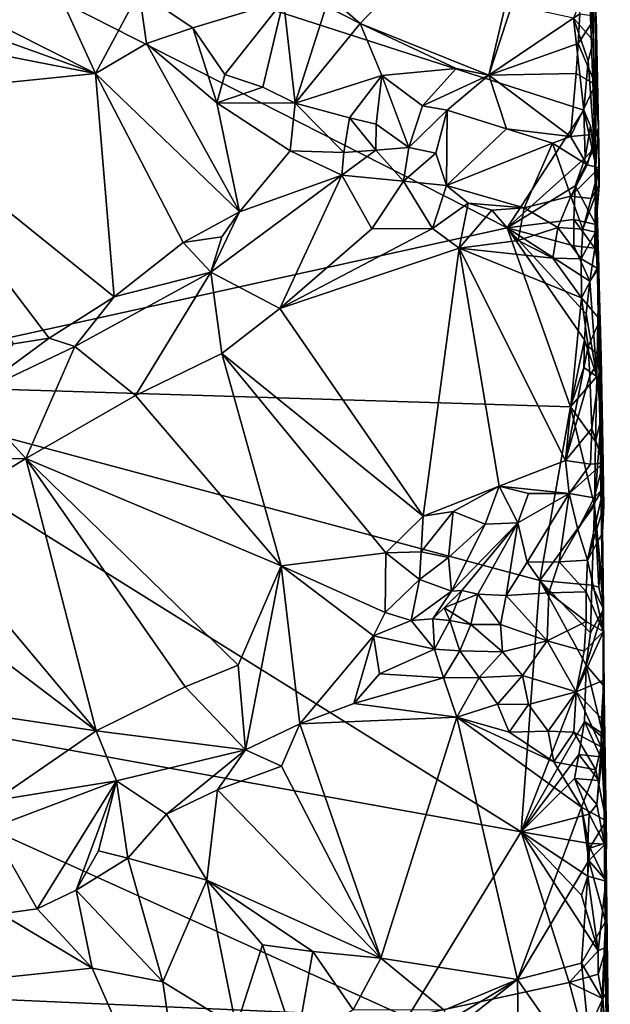
# Model space of a CAD drawing. Units: metres. Extents: x 27.7 to 28.9, y -9 to 15.
# Drawn here: x 28.3 to 28.8, y 12.3 to 13.1 of the extents above; entities that cross this region are included whole.
import ezdxf

# ---------------------------------------------------------------- set-up
doc = ezdxf.new("R2010")
doc.units = ezdxf.units.M

msp = doc.modelspace()

# ---------------------------------------------------------------- linework, layer by layer
at = {"layer": '1'}
for points in [[(28.54387, 13.13594, -1.10619), (28.44581, 13.22061, -1.12345), (28.70043, 13.29981, -1.11039)], [(28.65149, 13.09265, -1.10175), (28.54387, 13.13594, -1.10619), (28.70043, 13.29981, -1.11039)], [(28.65149, 13.09265, -1.10175), (28.70043, 13.29981, -1.11039), (28.70716, 13.26258, -1.10801)], [(28.02386, 13.2915, -1.62085), (28.07671, 12.83481, -1.62278), (28.66695, 12.96497, -1.62855)], [(28.02386, 13.2915, -1.62085), (28.66695, 12.96497, -1.62855), (28.73111, 13.06344, -1.62498)], [(28.02386, 13.2915, -1.62085), (28.73111, 13.06344, -1.62498), (28.72249, 13.14053, -1.62572)], [(28.65149, 13.09265, -1.10175), (28.70716, 13.26258, -1.10801), (28.72774, 13.14397, -1.11392)], [(28.73565, 13.17305, -1.61617), (28.7411, 13.01682, -1.56511), (28.73707, 13.26258, -1.19959)], [(28.73707, 13.26258, -1.19959), (28.7411, 13.01682, -1.56511), (28.7434, 13.04863, -1.15645)], [(28.73707, 13.26258, -1.19959), (28.7434, 13.04863, -1.15645), (28.7415, 13.1421, -1.13468)], [(28.51526, 13.15049, -1.10703), (28.44581, 13.22061, -1.12345), (28.54387, 13.13594, -1.10619)], [(28.32234, 13.09409, -1.17745), (28.17667, 13.16739, -1.18027), (28.28276, 13.18065, -1.17925)], [(28.32234, 13.09409, -1.17745), (28.28276, 13.18065, -1.17925), (28.3588, 13.16231, -1.16947)], [(28.73565, 13.17305, -1.61617), (28.72249, 13.14053, -1.62572), (28.73917, 13.12154, -1.60984)], [(28.7411, 13.01682, -1.56511), (28.73565, 13.17305, -1.61617), (28.73917, 13.12154, -1.60984)], [(28.16628, 13.15006, -1.18187), (28.17667, 13.16739, -1.18027), (28.32234, 13.09409, -1.17745)], [(28.32234, 13.09409, -1.17745), (28.3588, 13.16231, -1.16947), (28.36481, 13.11915, -1.17842)], [(28.36481, 13.11915, -1.17842), (28.3588, 13.16231, -1.16947), (28.40358, 13.13221, -1.16446)], [(28.40358, 13.13221, -1.16446), (28.3588, 13.16231, -1.16947), (28.47972, 13.15507, -1.11588)], [(28.43053, 13.09324, -1.17279), (28.40358, 13.13221, -1.16446), (28.47972, 13.15507, -1.11588)], [(28.43053, 13.09324, -1.17279), (28.47972, 13.15507, -1.11588), (28.46226, 13.08258, -1.16832)], [(28.46226, 13.08258, -1.16832), (28.47972, 13.15507, -1.11588), (28.48926, 13.06925, -1.16494)], [(28.48926, 13.06925, -1.16494), (28.47972, 13.15507, -1.11588), (28.51526, 13.15049, -1.10703)], [(28.11655, 13.13423, -1.17743), (28.16628, 13.15006, -1.18187), (28.32234, 13.09409, -1.17745)], [(28.48926, 13.06925, -1.16494), (28.51526, 13.15049, -1.10703), (28.54387, 13.13594, -1.10619)], [(28.72626, 13.11906, -1.11318), (28.65149, 13.09265, -1.10175), (28.72774, 13.14397, -1.11392)], [(28.72626, 13.11906, -1.11318), (28.72774, 13.14397, -1.11392), (28.7415, 13.1421, -1.13468)], [(28.56203, 13.0923, -1.12307), (28.48926, 13.06925, -1.16494), (28.54387, 13.13594, -1.10619)], [(28.56203, 13.0923, -1.12307), (28.54387, 13.13594, -1.10619), (28.62416, 13.09834, -1.10531)], [(28.62416, 13.09834, -1.10531), (28.54387, 13.13594, -1.10619), (28.65149, 13.09265, -1.10175)], [(28.72249, 13.14053, -1.62572), (28.73111, 13.06344, -1.62498), (28.73478, 13.10464, -1.61952)], [(28.72249, 13.14053, -1.62572), (28.73478, 13.10464, -1.61952), (28.73917, 13.12154, -1.60984)], [(28.74081, 13.08479, -1.13012), (28.72626, 13.11906, -1.11318), (28.7415, 13.1421, -1.13468)], [(28.7434, 13.04863, -1.15645), (28.74081, 13.08479, -1.13012), (28.7415, 13.1421, -1.13468)], [(28.13002, 13.07449, -1.18206), (28.11655, 13.13423, -1.17743), (28.32234, 13.09409, -1.17745)], [(28.4239, 13.06962, -1.17829), (28.36481, 13.11915, -1.17842), (28.40358, 13.13221, -1.16446)], [(28.4239, 13.06962, -1.17829), (28.40358, 13.13221, -1.16446), (28.43053, 13.09324, -1.17279)], [(28.44273, 12.97843, -1.17462), (28.32234, 13.09409, -1.17745), (28.36481, 13.11915, -1.17842)], [(28.44273, 12.97843, -1.17462), (28.36481, 13.11915, -1.17842), (28.4239, 13.06962, -1.17829)], [(28.7246, 13.09412, -1.11259), (28.65149, 13.09265, -1.10175), (28.72626, 13.11906, -1.11318)], [(28.7246, 13.09412, -1.11259), (28.72626, 13.11906, -1.11318), (28.74081, 13.08479, -1.13012)], [(28.73478, 13.10464, -1.61952), (28.7411, 13.01682, -1.56511), (28.73917, 13.12154, -1.60984)], [(28.73111, 13.06344, -1.62498), (28.7411, 13.01682, -1.56511), (28.73478, 13.10464, -1.61952)], [(28.13002, 13.07449, -1.18206), (28.32234, 13.09409, -1.17745), (28.33772, 12.90726, -1.17445)], [(28.33772, 12.90726, -1.17445), (28.32234, 13.09409, -1.17745), (28.39559, 12.95255, -1.17515)], [(28.39559, 12.95255, -1.17515), (28.32234, 13.09409, -1.17745), (28.44273, 12.97843, -1.17462)], [(28.56203, 13.0923, -1.12307), (28.62416, 13.09834, -1.10531), (28.59594, 13.067, -1.11209)], [(28.59594, 13.067, -1.11209), (28.62416, 13.09834, -1.10531), (28.65149, 13.09265, -1.10175)], [(28.72004, 13.04122, -1.1141), (28.65149, 13.09265, -1.10175), (28.7246, 13.09412, -1.11259)], [(28.72004, 13.04122, -1.1141), (28.7246, 13.09412, -1.11259), (28.74081, 13.08479, -1.13012)], [(28.4239, 13.06962, -1.17829), (28.43053, 13.09324, -1.17279), (28.46226, 13.08258, -1.16832)], [(28.535, 13.05705, -1.16331), (28.48926, 13.06925, -1.16494), (28.56203, 13.0923, -1.12307)], [(28.535, 13.05705, -1.16331), (28.56203, 13.0923, -1.12307), (28.55716, 13.05168, -1.17086)], [(28.55716, 13.05168, -1.17086), (28.56203, 13.0923, -1.12307), (28.58448, 13.03228, -1.15335)], [(28.58448, 13.03228, -1.15335), (28.56203, 13.0923, -1.12307), (28.59594, 13.067, -1.11209)], [(28.61679, 13.06326, -1.12146), (28.59594, 13.067, -1.11209), (28.65149, 13.09265, -1.10175)], [(28.61679, 13.06326, -1.12146), (28.65149, 13.09265, -1.10175), (28.66634, 13.0478, -1.10706)], [(28.66634, 13.0478, -1.10706), (28.65149, 13.09265, -1.10175), (28.72004, 13.04122, -1.1141)], [(28.4239, 13.06962, -1.17829), (28.46226, 13.08258, -1.16832), (28.48926, 13.06925, -1.16494)], [(28.74122, 13.04325, -1.12684), (28.72004, 13.04122, -1.1141), (28.74081, 13.08479, -1.13012)], [(28.7434, 13.04863, -1.15645), (28.74122, 13.04325, -1.12684), (28.74081, 13.08479, -1.13012)], [(28.25344, 12.86785, -1.17727), (28.13002, 13.07449, -1.18206), (28.28333, 12.87252, -1.17698)], [(28.28333, 12.87252, -1.17698), (28.13002, 13.07449, -1.18206), (28.33772, 12.90726, -1.17445)], [(28.44273, 12.97843, -1.17462), (28.4239, 13.06962, -1.17829), (28.48525, 13.02932, -1.1799)], [(28.48525, 13.02932, -1.1799), (28.4239, 13.06962, -1.17829), (28.48926, 13.06925, -1.16494)], [(28.48525, 13.02932, -1.1799), (28.48926, 13.06925, -1.16494), (28.53013, 13.02798, -1.17646)], [(28.53013, 13.02798, -1.17646), (28.48926, 13.06925, -1.16494), (28.535, 13.05705, -1.16331)], [(28.58448, 13.03228, -1.15335), (28.59594, 13.067, -1.11209), (28.61679, 13.06326, -1.12146)], [(28.60707, 13.02754, -1.16241), (28.58448, 13.03228, -1.15335), (28.61679, 13.06326, -1.12146)], [(28.61619, 13.00037, -1.13732), (28.60707, 13.02754, -1.16241), (28.61679, 13.06326, -1.12146)], [(28.61619, 13.00037, -1.13732), (28.61679, 13.06326, -1.12146), (28.66634, 13.0478, -1.10706)], [(28.73111, 13.06344, -1.62498), (28.66695, 12.96497, -1.62855), (28.73215, 13.02338, -1.62439)], [(28.7411, 13.01682, -1.56511), (28.73111, 13.06344, -1.62498), (28.73679, 13.04988, -1.61917)], [(28.73111, 13.06344, -1.62498), (28.73215, 13.02338, -1.62439), (28.73679, 13.04988, -1.61917)], [(28.53013, 13.02798, -1.17646), (28.535, 13.05705, -1.16331), (28.55708, 13.03006, -1.16561)], [(28.55708, 13.03006, -1.16561), (28.535, 13.05705, -1.16331), (28.55716, 13.05168, -1.17086)], [(28.55708, 13.03006, -1.16561), (28.55716, 13.05168, -1.17086), (28.58448, 13.03228, -1.15335)], [(28.61619, 13.00037, -1.13732), (28.66634, 13.0478, -1.10706), (28.7049, 13.0358, -1.10795)], [(28.7049, 13.0358, -1.10795), (28.66634, 13.0478, -1.10706), (28.72004, 13.04122, -1.1141)], [(28.73215, 13.02338, -1.62439), (28.73993, 13.0318, -1.61515), (28.73679, 13.04988, -1.61917)], [(28.7434, 13.04863, -1.15645), (28.73399, 13.01762, -1.13116), (28.74122, 13.04325, -1.12684)], [(28.7434, 13.04863, -1.15645), (28.74388, 13.01515, -1.15512), (28.73399, 13.01762, -1.13116)], [(28.73993, 13.0318, -1.61515), (28.7411, 13.01682, -1.56511), (28.73679, 13.04988, -1.61917)], [(28.7434, 13.04863, -1.15645), (28.7411, 13.01682, -1.56511), (28.74403, 13.00028, -1.18475)], [(28.7434, 13.04863, -1.15645), (28.74403, 13.00028, -1.18475), (28.74388, 13.01515, -1.15512)], [(28.7049, 13.0358, -1.10795), (28.72004, 13.04122, -1.1141), (28.73399, 13.01762, -1.13116)], [(28.73399, 13.01762, -1.13116), (28.72004, 13.04122, -1.1141), (28.74122, 13.04325, -1.12684)], [(28.52836, 13.009, -1.1734), (28.44273, 12.97843, -1.17462), (28.48525, 13.02932, -1.1799)], [(28.52836, 13.009, -1.1734), (28.48525, 13.02932, -1.1799), (28.53013, 13.02798, -1.17646)], [(28.52836, 13.009, -1.1734), (28.53013, 13.02798, -1.17646), (28.55708, 13.03006, -1.16561)], [(28.52836, 13.009, -1.1734), (28.55708, 13.03006, -1.16561), (28.58012, 13.00385, -1.15634)], [(28.58012, 13.00385, -1.15634), (28.55708, 13.03006, -1.16561), (28.58448, 13.03228, -1.15335)], [(28.58012, 13.00385, -1.15634), (28.58448, 13.03228, -1.15335), (28.60707, 13.02754, -1.16241)], [(28.68108, 12.9816, -1.14289), (28.61619, 13.00037, -1.13732), (28.7049, 13.0358, -1.10795)], [(28.68108, 12.9816, -1.14289), (28.7049, 13.0358, -1.10795), (28.72032, 12.99142, -1.14113)], [(28.72032, 12.99142, -1.14113), (28.7049, 13.0358, -1.10795), (28.73399, 13.01762, -1.13116)], [(28.73215, 13.02338, -1.62439), (28.72391, 12.99996, -1.62829), (28.73993, 13.0318, -1.61515)], [(28.73993, 13.0318, -1.61515), (28.72391, 12.99996, -1.62829), (28.74109, 12.96767, -1.61233)], [(28.7411, 13.01682, -1.56511), (28.73993, 13.0318, -1.61515), (28.74109, 12.96767, -1.61233)], [(28.58012, 13.00385, -1.15634), (28.60707, 13.02754, -1.16241), (28.61619, 13.00037, -1.13732)], [(28.66695, 12.96497, -1.62855), (28.72391, 12.99996, -1.62829), (28.73215, 13.02338, -1.62439)], [(28.74388, 13.01515, -1.15512), (28.72032, 12.99142, -1.14113), (28.73399, 13.01762, -1.13116)], [(28.72032, 12.99142, -1.14113), (28.74388, 13.01515, -1.15512), (28.73723, 12.98949, -1.15889)], [(28.74388, 13.01515, -1.15512), (28.74403, 13.00028, -1.18475), (28.73723, 12.98949, -1.15889)], [(28.7411, 13.01682, -1.56511), (28.74029, 12.94784, -1.615), (28.7437, 12.93136, -1.59703)], [(28.74029, 12.94784, -1.615), (28.7411, 13.01682, -1.56511), (28.74109, 12.96767, -1.61233)], [(28.7411, 13.01682, -1.56511), (28.74382, 12.91864, -1.2188), (28.74093, 12.96141, -1.18646)], [(28.7411, 13.01682, -1.56511), (28.74093, 12.96141, -1.18646), (28.74403, 13.00028, -1.18475)], [(28.7411, 13.01682, -1.56511), (28.7437, 12.93136, -1.59703), (28.74577, 12.80524, -1.59783)], [(28.74805, 12.57445, -1.35201), (28.7411, 13.01682, -1.56511), (28.74577, 12.80524, -1.59783)], [(28.74771, 12.62716, -1.21965), (28.7411, 13.01682, -1.56511), (28.74799, 12.58647, -1.22409)], [(28.7411, 13.01682, -1.56511), (28.74805, 12.57445, -1.35201), (28.74799, 12.58647, -1.22409)], [(28.7411, 13.01682, -1.56511), (28.74558, 12.85708, -1.17316), (28.74382, 12.91864, -1.2188)], [(28.74558, 12.85708, -1.17316), (28.7411, 13.01682, -1.56511), (28.74611, 12.77644, -1.23988)], [(28.7411, 13.01682, -1.56511), (28.74689, 12.7097, -1.22769), (28.74611, 12.77644, -1.23988)], [(28.7411, 13.01682, -1.56511), (28.74771, 12.62716, -1.21965), (28.74689, 12.7097, -1.22769)], [(28.47655, 12.89755, -1.11952), (28.41868, 12.92795, -1.16028), (28.52836, 13.009, -1.1734)], [(28.52836, 13.009, -1.1734), (28.41868, 12.92795, -1.16028), (28.44273, 12.97843, -1.17462)], [(28.47655, 12.89755, -1.11952), (28.52836, 13.009, -1.1734), (28.55351, 12.96396, -1.14461)], [(28.55351, 12.96396, -1.14461), (28.52836, 13.009, -1.1734), (28.58012, 13.00385, -1.15634)], [(28.60433, 12.96446, -1.14719), (28.55351, 12.96396, -1.14461), (28.58012, 13.00385, -1.15634)], [(28.60433, 12.96446, -1.14719), (28.58012, 13.00385, -1.15634), (28.61619, 13.00037, -1.13732)], [(28.60433, 12.96446, -1.14719), (28.61619, 13.00037, -1.13732), (28.63417, 12.98568, -1.14033)], [(28.63417, 12.98568, -1.14033), (28.61619, 13.00037, -1.13732), (28.68108, 12.9816, -1.14289)], [(28.66695, 12.96497, -1.62855), (28.72288, 12.97183, -1.62765), (28.72391, 12.99996, -1.62829)], [(28.72391, 12.99996, -1.62829), (28.72288, 12.97183, -1.62765), (28.74109, 12.96767, -1.61233)], [(28.74403, 13.00028, -1.18475), (28.73032, 12.96382, -1.16283), (28.73723, 12.98949, -1.15889)], [(28.74403, 13.00028, -1.18475), (28.74093, 12.96141, -1.18646), (28.73032, 12.96382, -1.16283)], [(28.70934, 12.96515, -1.14942), (28.68108, 12.9816, -1.14289), (28.72032, 12.99142, -1.14113)], [(28.70934, 12.96515, -1.14942), (28.72032, 12.99142, -1.14113), (28.73032, 12.96382, -1.16283)], [(28.73032, 12.96382, -1.16283), (28.72032, 12.99142, -1.14113), (28.73723, 12.98949, -1.15889)], [(28.39559, 12.95255, -1.17515), (28.44273, 12.97843, -1.17462), (28.42809, 12.95731, -1.17124)], [(28.44273, 12.97843, -1.17462), (28.41868, 12.92795, -1.16028), (28.42809, 12.95731, -1.17124)], [(28.62673, 12.94798, -1.14817), (28.60433, 12.96446, -1.14719), (28.63417, 12.98568, -1.14033)], [(28.62673, 12.94798, -1.14817), (28.63417, 12.98568, -1.14033), (28.65405, 12.97976, -1.15794)], [(28.67616, 12.9543, -1.15276), (28.62673, 12.94798, -1.14817), (28.65405, 12.97976, -1.15794)], [(28.65405, 12.97976, -1.15794), (28.63417, 12.98568, -1.14033), (28.68108, 12.9816, -1.14289)], [(28.67616, 12.9543, -1.15276), (28.65405, 12.97976, -1.15794), (28.68108, 12.9816, -1.14289)], [(28.67616, 12.9543, -1.15276), (28.68108, 12.9816, -1.14289), (28.70934, 12.96515, -1.14942)], [(28.72288, 12.97183, -1.62765), (28.66695, 12.96497, -1.62855), (28.72268, 12.9498, -1.62712)], [(28.72288, 12.97183, -1.62765), (28.72268, 12.9498, -1.62712), (28.74029, 12.94784, -1.615)], [(28.72288, 12.97183, -1.62765), (28.74029, 12.94784, -1.615), (28.74109, 12.96767, -1.61233)], [(28.07671, 12.83481, -1.62278), (28.71999, 12.81521, -1.62864), (28.66695, 12.96497, -1.62855)], [(28.47655, 12.89755, -1.11952), (28.60433, 12.96446, -1.14719), (28.62673, 12.94798, -1.14817)], [(28.60433, 12.96446, -1.14719), (28.47655, 12.89755, -1.11952), (28.55351, 12.96396, -1.14461)], [(28.66695, 12.96497, -1.62855), (28.71999, 12.81521, -1.62864), (28.73165, 12.87107, -1.62612)], [(28.66695, 12.96497, -1.62855), (28.73165, 12.87107, -1.62612), (28.73309, 12.89288, -1.62541)], [(28.66695, 12.96497, -1.62855), (28.73309, 12.89288, -1.62541), (28.73605, 12.92036, -1.62234)], [(28.66695, 12.96497, -1.62855), (28.73605, 12.92036, -1.62234), (28.72268, 12.9498, -1.62712)], [(28.7051, 12.93941, -1.15012), (28.67616, 12.9543, -1.15276), (28.70934, 12.96515, -1.14942)], [(28.7051, 12.93941, -1.15012), (28.70934, 12.96515, -1.14942), (28.72876, 12.9389, -1.16217)], [(28.72876, 12.9389, -1.16217), (28.70934, 12.96515, -1.14942), (28.73032, 12.96382, -1.16283)], [(28.74093, 12.96141, -1.18646), (28.72876, 12.9389, -1.16217), (28.73032, 12.96382, -1.16283)], [(28.41868, 12.92795, -1.16028), (28.39559, 12.95255, -1.17515), (28.42809, 12.95731, -1.17124)], [(28.62673, 12.94798, -1.14817), (28.67616, 12.9543, -1.15276), (28.7051, 12.93941, -1.15012)], [(28.74093, 12.96141, -1.18646), (28.74222, 12.93127, -1.1834), (28.72876, 12.9389, -1.16217)], [(28.74382, 12.91864, -1.2188), (28.74222, 12.93127, -1.1834), (28.74093, 12.96141, -1.18646)], [(28.41868, 12.92795, -1.16028), (28.33772, 12.90726, -1.17445), (28.39559, 12.95255, -1.17515)], [(28.59666, 12.72361, -1.10656), (28.47655, 12.89755, -1.11952), (28.62673, 12.94798, -1.14817)], [(28.59666, 12.72361, -1.10656), (28.62673, 12.94798, -1.14817), (28.66012, 12.74872, -1.11293)], [(28.62673, 12.94798, -1.14817), (28.7051, 12.93941, -1.15012), (28.72927, 12.90621, -1.15331)], [(28.62673, 12.94798, -1.14817), (28.72927, 12.90621, -1.15331), (28.71582, 12.7701, -1.1258)], [(28.66012, 12.74872, -1.11293), (28.62673, 12.94798, -1.14817), (28.71582, 12.7701, -1.1258)], [(28.72268, 12.9498, -1.62712), (28.73605, 12.92036, -1.62234), (28.74029, 12.94784, -1.615)], [(28.74029, 12.94784, -1.615), (28.73605, 12.92036, -1.62234), (28.7437, 12.93136, -1.59703)], [(28.72927, 12.90621, -1.15331), (28.7051, 12.93941, -1.15012), (28.72876, 12.9389, -1.16217)], [(28.74222, 12.93127, -1.1834), (28.72927, 12.90621, -1.15331), (28.72876, 12.9389, -1.16217)], [(28.74222, 12.93127, -1.1834), (28.74488, 12.88796, -1.17685), (28.72927, 12.90621, -1.15331)], [(28.7437, 12.93136, -1.59703), (28.73605, 12.92036, -1.62234), (28.74208, 12.84048, -1.61747)], [(28.7437, 12.93136, -1.59703), (28.74208, 12.84048, -1.61747), (28.74577, 12.80524, -1.59783)], [(28.74382, 12.91864, -1.2188), (28.74488, 12.88796, -1.17685), (28.74222, 12.93127, -1.1834)], [(28.30477, 12.86571, -1.16961), (28.33772, 12.90726, -1.17445), (28.41868, 12.92795, -1.16028)], [(28.35569, 12.82454, -1.11157), (28.30477, 12.86571, -1.16961), (28.41868, 12.92795, -1.16028)], [(28.35569, 12.82454, -1.11157), (28.41868, 12.92795, -1.16028), (28.42811, 12.85962, -1.11006)], [(28.42811, 12.85962, -1.11006), (28.41868, 12.92795, -1.16028), (28.47655, 12.89755, -1.11952)], [(28.73605, 12.92036, -1.62234), (28.73309, 12.89288, -1.62541), (28.74208, 12.84048, -1.61747)], [(28.74382, 12.91864, -1.2188), (28.74558, 12.85708, -1.17316), (28.74488, 12.88796, -1.17685)], [(28.30477, 12.86571, -1.16961), (28.28333, 12.87252, -1.17698), (28.33772, 12.90726, -1.17445)], [(28.71582, 12.7701, -1.1258), (28.72927, 12.90621, -1.15331), (28.73469, 12.86557, -1.15133)], [(28.72927, 12.90621, -1.15331), (28.74488, 12.88796, -1.17685), (28.73469, 12.86557, -1.15133)], [(28.42811, 12.85962, -1.11006), (28.47655, 12.89755, -1.11952), (28.59666, 12.72361, -1.10656)], [(28.73309, 12.89288, -1.62541), (28.73165, 12.87107, -1.62612), (28.74208, 12.84048, -1.61747)], [(28.74488, 12.88796, -1.17685), (28.74558, 12.85708, -1.17316), (28.73469, 12.86557, -1.15133)], [(28.21647, 12.82349, -1.16229), (28.25344, 12.86785, -1.17727), (28.28333, 12.87252, -1.17698)], [(28.21647, 12.82349, -1.16229), (28.28333, 12.87252, -1.17698), (28.30477, 12.86571, -1.16961)], [(28.26398, 12.77201, -1.1074), (28.21647, 12.82349, -1.16229), (28.30477, 12.86571, -1.16961)], [(28.26398, 12.77201, -1.1074), (28.30477, 12.86571, -1.16961), (28.35569, 12.82454, -1.11157)], [(28.71582, 12.7701, -1.1258), (28.73469, 12.86557, -1.15133), (28.73602, 12.84106, -1.14814)], [(28.73165, 12.87107, -1.62612), (28.71999, 12.81521, -1.62864), (28.73118, 12.84816, -1.62543)], [(28.74208, 12.84048, -1.61747), (28.73165, 12.87107, -1.62612), (28.73118, 12.84816, -1.62543)], [(28.73469, 12.86557, -1.15133), (28.74558, 12.85708, -1.17316), (28.73602, 12.84106, -1.14814)], [(28.47768, 12.68204, -1.09955), (28.35569, 12.82454, -1.11157), (28.42811, 12.85962, -1.11006)], [(28.47768, 12.68204, -1.09955), (28.42811, 12.85962, -1.11006), (28.56526, 12.69283, -1.10773)], [(28.56526, 12.69283, -1.10773), (28.42811, 12.85962, -1.11006), (28.59666, 12.72361, -1.10656)], [(28.73602, 12.84106, -1.14814), (28.74558, 12.85708, -1.17316), (28.73791, 12.79702, -1.14234)], [(28.74558, 12.85708, -1.17316), (28.74736, 12.76802, -1.16499), (28.73791, 12.79702, -1.14234)], [(28.74558, 12.85708, -1.17316), (28.74611, 12.77644, -1.23988), (28.74736, 12.76802, -1.16499)], [(28.71999, 12.81521, -1.62864), (28.74208, 12.84048, -1.61747), (28.73118, 12.84816, -1.62543)], [(28.71582, 12.7701, -1.1258), (28.73602, 12.84106, -1.14814), (28.73791, 12.79702, -1.14234)], [(28.74208, 12.84048, -1.61747), (28.71999, 12.81521, -1.62864), (28.74084, 12.78616, -1.61829)], [(28.74208, 12.84048, -1.61747), (28.74084, 12.78616, -1.61829), (28.74577, 12.80524, -1.59783)], [(28.07671, 12.83481, -1.62278), (27.94604, 12.59199, -1.62277), (28.67874, 12.4593, -1.62935)], [(28.07671, 12.83481, -1.62278), (28.67874, 12.4593, -1.62935), (28.69424, 12.66965, -1.62905)], [(28.07671, 12.83481, -1.62278), (28.69424, 12.66965, -1.62905), (28.71999, 12.81521, -1.62864)], [(28.26398, 12.77201, -1.1074), (28.15667, 12.76942, -1.14956), (28.21647, 12.82349, -1.16229)], [(28.47768, 12.68204, -1.09955), (28.26398, 12.77201, -1.1074), (28.35569, 12.82454, -1.11157)], [(28.71999, 12.81521, -1.62864), (28.69424, 12.66965, -1.62905), (28.73992, 12.73246, -1.62373)], [(28.71999, 12.81521, -1.62864), (28.73992, 12.73246, -1.62373), (28.74084, 12.78616, -1.61829)], [(28.73992, 12.73246, -1.62373), (28.7477, 12.64565, -1.60052), (28.74577, 12.80524, -1.59783)], [(28.74084, 12.78616, -1.61829), (28.73992, 12.73246, -1.62373), (28.74577, 12.80524, -1.59783)], [(28.7477, 12.64565, -1.60052), (28.74805, 12.57445, -1.35201), (28.74577, 12.80524, -1.59783)], [(28.71582, 12.7701, -1.1258), (28.73791, 12.79702, -1.14234), (28.7367, 12.7671, -1.14134)], [(28.73791, 12.79702, -1.14234), (28.74736, 12.76802, -1.16499), (28.7367, 12.7671, -1.14134)], [(28.74799, 12.73262, -1.22719), (28.74763, 12.74717, -1.19295), (28.74611, 12.77644, -1.23988)], [(28.74611, 12.77644, -1.23988), (28.74763, 12.74717, -1.19295), (28.74736, 12.76802, -1.16499)], [(28.74689, 12.7097, -1.22769), (28.74799, 12.73262, -1.22719), (28.74611, 12.77644, -1.23988)], [(28.26398, 12.77201, -1.1074), (28.17618, 12.71854, -1.10713), (28.15667, 12.76942, -1.14956)], [(28.32268, 12.5441, -1.10679), (28.17618, 12.71854, -1.10713), (28.26398, 12.77201, -1.1074)], [(28.32268, 12.5441, -1.10679), (28.26398, 12.77201, -1.1074), (28.3973, 12.58091, -1.10893)], [(28.3973, 12.58091, -1.10893), (28.26398, 12.77201, -1.1074), (28.44154, 12.59896, -1.1121)], [(28.44154, 12.59896, -1.1121), (28.26398, 12.77201, -1.1074), (28.47768, 12.68204, -1.09955)], [(28.71875, 12.74248, -1.13705), (28.66012, 12.74872, -1.11293), (28.71582, 12.7701, -1.1258)], [(28.71875, 12.74248, -1.13705), (28.71582, 12.7701, -1.1258), (28.7367, 12.7671, -1.14134)], [(28.74736, 12.76802, -1.16499), (28.71875, 12.74248, -1.13705), (28.7367, 12.7671, -1.14134)], [(28.71875, 12.74248, -1.13705), (28.74736, 12.76802, -1.16499), (28.73967, 12.73902, -1.16924)], [(28.74736, 12.76802, -1.16499), (28.74763, 12.74717, -1.19295), (28.73967, 12.73902, -1.16924)], [(28.62175, 12.72766, -1.10758), (28.59666, 12.72361, -1.10656), (28.66012, 12.74872, -1.11293)], [(28.64844, 12.71701, -1.11912), (28.62175, 12.72766, -1.10758), (28.66012, 12.74872, -1.11293)], [(28.67577, 12.7179, -1.13443), (28.64844, 12.71701, -1.11912), (28.66012, 12.74872, -1.11293)], [(28.67577, 12.7179, -1.13443), (28.66012, 12.74872, -1.11293), (28.68481, 12.74258, -1.12038)], [(28.66012, 12.74872, -1.11293), (28.71875, 12.74248, -1.13705), (28.68481, 12.74258, -1.12038)], [(28.71875, 12.74248, -1.13705), (28.67577, 12.7179, -1.13443), (28.68481, 12.74258, -1.12038)], [(28.68355, 12.68503, -1.18091), (28.67577, 12.7179, -1.13443), (28.71875, 12.74248, -1.13705)], [(28.71045, 12.68545, -1.1904), (28.68355, 12.68503, -1.18091), (28.71875, 12.74248, -1.13705)], [(28.72613, 12.71236, -1.17891), (28.71045, 12.68545, -1.1904), (28.71875, 12.74248, -1.13705)], [(28.72613, 12.71236, -1.17891), (28.71875, 12.74248, -1.13705), (28.73967, 12.73902, -1.16924)], [(28.73419, 12.68687, -1.20347), (28.72613, 12.71236, -1.17891), (28.74763, 12.74717, -1.19295)], [(28.74763, 12.74717, -1.19295), (28.72613, 12.71236, -1.17891), (28.73967, 12.73902, -1.16924)], [(28.73419, 12.68687, -1.20347), (28.74763, 12.74717, -1.19295), (28.74799, 12.73262, -1.22719)], [(28.69424, 12.66965, -1.62905), (28.73792, 12.66588, -1.624), (28.73992, 12.73246, -1.62373)], [(28.74689, 12.7097, -1.22769), (28.73419, 12.68687, -1.20347), (28.74799, 12.73262, -1.22719)], [(28.73992, 12.73246, -1.62373), (28.73792, 12.66588, -1.624), (28.7438, 12.66418, -1.61662)], [(28.73992, 12.73246, -1.62373), (28.7448, 12.68402, -1.61405), (28.7477, 12.64565, -1.60052)], [(28.7448, 12.68402, -1.61405), (28.73992, 12.73246, -1.62373), (28.7438, 12.66418, -1.61662)], [(28.59504, 12.69385, -1.11375), (28.56526, 12.69283, -1.10773), (28.59666, 12.72361, -1.10656)], [(28.59504, 12.69385, -1.11375), (28.59666, 12.72361, -1.10656), (28.62175, 12.72766, -1.10758)], [(28.61769, 12.68902, -1.12513), (28.59504, 12.69385, -1.11375), (28.62175, 12.72766, -1.10758)], [(28.64844, 12.71701, -1.11912), (28.61769, 12.68902, -1.12513), (28.62175, 12.72766, -1.10758)], [(28.32268, 12.5441, -1.10679), (28.13275, 12.68808, -1.1057), (28.17618, 12.71854, -1.10713)], [(28.62036, 12.66089, -1.15291), (28.61769, 12.68902, -1.12513), (28.64844, 12.71701, -1.11912)], [(28.62036, 12.66089, -1.15291), (28.67577, 12.7179, -1.13443), (28.62883, 12.66138, -1.16095)], [(28.67577, 12.7179, -1.13443), (28.62036, 12.66089, -1.15291), (28.64844, 12.71701, -1.11912)], [(28.67577, 12.7179, -1.13443), (28.64233, 12.65831, -1.182), (28.62883, 12.66138, -1.16095)], [(28.66606, 12.65731, -1.19365), (28.64233, 12.65831, -1.182), (28.67577, 12.7179, -1.13443)], [(28.68355, 12.68503, -1.18091), (28.66606, 12.65731, -1.19365), (28.67577, 12.7179, -1.13443)], [(28.73419, 12.68687, -1.20347), (28.71045, 12.68545, -1.1904), (28.72613, 12.71236, -1.17891)], [(28.74771, 12.62716, -1.21965), (28.73419, 12.68687, -1.20347), (28.74689, 12.7097, -1.22769)], [(28.47768, 12.68204, -1.09955), (28.56526, 12.69283, -1.10773), (28.56488, 12.64286, -1.12577)], [(28.56488, 12.64286, -1.12577), (28.56526, 12.69283, -1.10773), (28.59353, 12.6705, -1.11519)], [(28.59353, 12.6705, -1.11519), (28.56526, 12.69283, -1.10773), (28.59504, 12.69385, -1.11375)], [(28.61769, 12.68902, -1.12513), (28.59353, 12.6705, -1.11519), (28.59504, 12.69385, -1.11375)], [(27.96649, 12.59667, -1.10648), (28.13275, 12.68808, -1.1057), (28.32268, 12.5441, -1.10679)], [(28.44772, 12.52793, -1.14312), (28.44154, 12.59896, -1.1121), (28.47768, 12.68204, -1.09955)], [(28.44772, 12.52793, -1.14312), (28.47768, 12.68204, -1.09955), (28.49339, 12.54986, -1.14291)], [(28.49339, 12.54986, -1.14291), (28.47768, 12.68204, -1.09955), (28.55494, 12.62351, -1.12882)], [(28.55494, 12.62351, -1.12882), (28.47768, 12.68204, -1.09955), (28.56488, 12.64286, -1.12577)], [(28.62036, 12.66089, -1.15291), (28.59353, 12.6705, -1.11519), (28.61769, 12.68902, -1.12513)], [(28.7018, 12.65959, -1.19583), (28.66606, 12.65731, -1.19365), (28.68355, 12.68503, -1.18091)], [(28.7018, 12.65959, -1.19583), (28.68355, 12.68503, -1.18091), (28.71045, 12.68545, -1.1904)], [(28.7018, 12.65959, -1.19583), (28.71045, 12.68545, -1.1904), (28.73299, 12.6602, -1.20164)], [(28.73299, 12.6602, -1.20164), (28.71045, 12.68545, -1.1904), (28.73419, 12.68687, -1.20347)], [(28.73299, 12.6602, -1.20164), (28.73419, 12.68687, -1.20347), (28.74771, 12.62716, -1.21965)], [(28.7448, 12.68402, -1.61405), (28.7438, 12.66418, -1.61662), (28.7477, 12.64565, -1.60052)], [(28.5864, 12.63624, -1.14196), (28.56488, 12.64286, -1.12577), (28.59353, 12.6705, -1.11519)], [(28.5864, 12.63624, -1.14196), (28.59353, 12.6705, -1.11519), (28.62036, 12.66089, -1.15291)], [(28.69424, 12.66965, -1.62905), (28.67874, 12.4593, -1.62935), (28.73307, 12.59886, -1.62673)], [(28.69424, 12.66965, -1.62905), (28.73307, 12.59886, -1.62673), (28.73684, 12.62601, -1.62425)], [(28.69424, 12.66965, -1.62905), (28.73684, 12.62601, -1.62425), (28.73792, 12.66588, -1.624)], [(28.73792, 12.66588, -1.624), (28.73684, 12.62601, -1.62425), (28.7477, 12.64565, -1.60052)], [(28.7438, 12.66418, -1.61662), (28.73792, 12.66588, -1.624), (28.7477, 12.64565, -1.60052)], [(28.5864, 12.63624, -1.14196), (28.62036, 12.66089, -1.15291), (28.60479, 12.6378, -1.14809)], [(28.60479, 12.6378, -1.14809), (28.62036, 12.66089, -1.15291), (28.62883, 12.66138, -1.16095)], [(28.61888, 12.63643, -1.16722), (28.60479, 12.6378, -1.14809), (28.62883, 12.66138, -1.16095)], [(28.62883, 12.66138, -1.16095), (28.64233, 12.65831, -1.182), (28.61407, 12.64699, -1.17822)], [(28.61888, 12.63643, -1.16722), (28.62883, 12.66138, -1.16095), (28.61407, 12.64699, -1.17822)], [(28.64233, 12.65831, -1.182), (28.6365, 12.63301, -1.18509), (28.61407, 12.64699, -1.17822)], [(28.64233, 12.65831, -1.182), (28.66145, 12.63287, -1.19565), (28.6365, 12.63301, -1.18509)], [(28.66606, 12.65731, -1.19365), (28.66145, 12.63287, -1.19565), (28.64233, 12.65831, -1.182)], [(28.66606, 12.65731, -1.19365), (28.70055, 12.61917, -1.19419), (28.66145, 12.63287, -1.19565)], [(28.70055, 12.61917, -1.19419), (28.66606, 12.65731, -1.19365), (28.7018, 12.65959, -1.19583)], [(28.70055, 12.61917, -1.19419), (28.7018, 12.65959, -1.19583), (28.73295, 12.63547, -1.20002)], [(28.73295, 12.63547, -1.20002), (28.7018, 12.65959, -1.19583), (28.73299, 12.6602, -1.20164)], [(28.73295, 12.63547, -1.20002), (28.73299, 12.6602, -1.20164), (28.74771, 12.62716, -1.21965)], [(28.55494, 12.62351, -1.12882), (28.56488, 12.64286, -1.12577), (28.5864, 12.63624, -1.14196)], [(28.6365, 12.63301, -1.18509), (28.61888, 12.63643, -1.16722), (28.61407, 12.64699, -1.17822)], [(28.73684, 12.62601, -1.62425), (28.73307, 12.59886, -1.62673), (28.7477, 12.64565, -1.60052)], [(28.7477, 12.64565, -1.60052), (28.73307, 12.59886, -1.62673), (28.74733, 12.58214, -1.60881)], [(28.7474, 12.55202, -1.54076), (28.7477, 12.64565, -1.60052), (28.74733, 12.58214, -1.60881)], [(28.7477, 12.64565, -1.60052), (28.7474, 12.55202, -1.54076), (28.74805, 12.57445, -1.35201)], [(28.60594, 12.61224, -1.1457), (28.55494, 12.62351, -1.12882), (28.5864, 12.63624, -1.14196)], [(28.60594, 12.61224, -1.1457), (28.5864, 12.63624, -1.14196), (28.60479, 12.6378, -1.14809)], [(28.60594, 12.61224, -1.1457), (28.60479, 12.6378, -1.14809), (28.61888, 12.63643, -1.16722)], [(28.60594, 12.61224, -1.1457), (28.61888, 12.63643, -1.16722), (28.62719, 12.61088, -1.15858)], [(28.61888, 12.63643, -1.16722), (28.6365, 12.63301, -1.18509), (28.62719, 12.61088, -1.15858)], [(28.6365, 12.63301, -1.18509), (28.66313, 12.61011, -1.18564), (28.62719, 12.61088, -1.15858)], [(28.66145, 12.63287, -1.19565), (28.66313, 12.61011, -1.18564), (28.6365, 12.63301, -1.18509)], [(28.66145, 12.63287, -1.19565), (28.70055, 12.61917, -1.19419), (28.66313, 12.61011, -1.18564)], [(28.70055, 12.61917, -1.19419), (28.73295, 12.63547, -1.20002), (28.73127, 12.61051, -1.19948)], [(28.73127, 12.61051, -1.19948), (28.73295, 12.63547, -1.20002), (28.74771, 12.62716, -1.21965)], [(28.72478, 12.57658, -1.1863), (28.73127, 12.61051, -1.19948), (28.74771, 12.62716, -1.21965)], [(28.72478, 12.57658, -1.1863), (28.74771, 12.62716, -1.21965), (28.74799, 12.58647, -1.22409)], [(28.49339, 12.54986, -1.14291), (28.55494, 12.62351, -1.12882), (28.53857, 12.56681, -1.1401)], [(28.53857, 12.56681, -1.1401), (28.55494, 12.62351, -1.12882), (28.55997, 12.59172, -1.13574)], [(28.55997, 12.59172, -1.13574), (28.55494, 12.62351, -1.12882), (28.60594, 12.61224, -1.1457)], [(28.66313, 12.61011, -1.18564), (28.70055, 12.61917, -1.19419), (28.67966, 12.59023, -1.17257)], [(28.70055, 12.61917, -1.19419), (28.72478, 12.57658, -1.1863), (28.67966, 12.59023, -1.17257)], [(28.70055, 12.61917, -1.19419), (28.73127, 12.61051, -1.19948), (28.72478, 12.57658, -1.1863)], [(28.61368, 12.58831, -1.13569), (28.55997, 12.59172, -1.13574), (28.60594, 12.61224, -1.1457)], [(28.61368, 12.58831, -1.13569), (28.60594, 12.61224, -1.1457), (28.62719, 12.61088, -1.15858)], [(28.61368, 12.58831, -1.13569), (28.62719, 12.61088, -1.15858), (28.64335, 12.58873, -1.14236)], [(28.62719, 12.61088, -1.15858), (28.66313, 12.61011, -1.18564), (28.64335, 12.58873, -1.14236)], [(28.66313, 12.61011, -1.18564), (28.67966, 12.59023, -1.17257), (28.64335, 12.58873, -1.14236)], [(27.94604, 12.59199, -1.62277), (27.79677, 12.33894, -1.62275), (28.58339, 12.30399, -1.62838)], [(27.94604, 12.59199, -1.62277), (28.58339, 12.30399, -1.62838), (28.67874, 12.4593, -1.62935)], [(28.23779, 12.48565, -1.1064), (27.96649, 12.59667, -1.10648), (28.32268, 12.5441, -1.10679)], [(28.44772, 12.52793, -1.14312), (28.3973, 12.58091, -1.10893), (28.44154, 12.59896, -1.1121)], [(28.53857, 12.56681, -1.1401), (28.55997, 12.59172, -1.13574), (28.61368, 12.58831, -1.13569)], [(28.73307, 12.59886, -1.62673), (28.67874, 12.4593, -1.62935), (28.73163, 12.55173, -1.62699)], [(28.74789, 12.53763, -1.60937), (28.73307, 12.59886, -1.62673), (28.73163, 12.55173, -1.62699)], [(28.73307, 12.59886, -1.62673), (28.74789, 12.53763, -1.60937), (28.74733, 12.58214, -1.60881)], [(28.62473, 12.55543, -1.12208), (28.53857, 12.56681, -1.1401), (28.61368, 12.58831, -1.13569)], [(28.62473, 12.55543, -1.12208), (28.61368, 12.58831, -1.13569), (28.64335, 12.58873, -1.14236)], [(28.62473, 12.55543, -1.12208), (28.64335, 12.58873, -1.14236), (28.65896, 12.56621, -1.12685)], [(28.64335, 12.58873, -1.14236), (28.67966, 12.59023, -1.17257), (28.65896, 12.56621, -1.12685)], [(28.65896, 12.56621, -1.12685), (28.67966, 12.59023, -1.17257), (28.68467, 12.566, -1.13732)], [(28.67966, 12.59023, -1.17257), (28.72478, 12.57658, -1.1863), (28.68467, 12.566, -1.13732)], [(28.72478, 12.57658, -1.1863), (28.74799, 12.58647, -1.22409), (28.74593, 12.55438, -1.20079)], [(28.74799, 12.58647, -1.22409), (28.74805, 12.57445, -1.35201), (28.74593, 12.55438, -1.20079)], [(28.44772, 12.52793, -1.14312), (28.32268, 12.5441, -1.10679), (28.3973, 12.58091, -1.10893)], [(28.68467, 12.566, -1.13732), (28.72478, 12.57658, -1.1863), (28.70132, 12.54363, -1.12092)], [(28.70132, 12.54363, -1.12092), (28.72478, 12.57658, -1.1863), (28.72285, 12.54284, -1.13497)], [(28.72478, 12.57658, -1.1863), (28.74561, 12.53067, -1.16025), (28.72285, 12.54284, -1.13497)], [(28.72478, 12.57658, -1.1863), (28.74593, 12.55438, -1.20079), (28.74561, 12.53067, -1.16025)], [(28.74789, 12.53763, -1.60937), (28.7474, 12.55202, -1.54076), (28.74733, 12.58214, -1.60881)], [(28.62473, 12.55543, -1.12208), (28.49339, 12.54986, -1.14291), (28.53857, 12.56681, -1.1401)], [(28.74593, 12.55438, -1.20079), (28.74805, 12.57445, -1.35201), (28.74561, 12.53067, -1.16025)], [(28.74561, 12.53067, -1.16025), (28.74805, 12.57445, -1.35201), (28.74998, 12.4503, -1.13721)], [(28.7474, 12.55202, -1.54076), (28.74941, 12.32413, -1.51739), (28.74805, 12.57445, -1.35201)], [(28.74941, 12.32413, -1.51739), (28.7533, 12.01332, -1.46025), (28.74805, 12.57445, -1.35201)], [(28.74805, 12.57445, -1.35201), (28.7533, 12.01332, -1.46025), (28.75209, 12.25868, -1.14691)], [(28.74805, 12.57445, -1.35201), (28.75209, 12.25868, -1.14691), (28.7493, 12.38434, -1.13439)], [(28.74998, 12.4503, -1.13721), (28.74805, 12.57445, -1.35201), (28.74914, 12.41922, -1.13482)], [(28.74805, 12.57445, -1.35201), (28.7493, 12.38434, -1.13439), (28.74914, 12.41922, -1.13482)], [(28.62473, 12.55543, -1.12208), (28.65896, 12.56621, -1.12685), (28.6686, 12.54295, -1.11617)], [(28.6686, 12.54295, -1.11617), (28.65896, 12.56621, -1.12685), (28.68467, 12.566, -1.13732)], [(28.6686, 12.54295, -1.11617), (28.68467, 12.566, -1.13732), (28.70132, 12.54363, -1.12092)], [(28.47795, 12.51432, -1.14199), (28.44772, 12.52793, -1.14312), (28.49339, 12.54986, -1.14291)], [(28.56114, 12.35374, -1.1084), (28.47795, 12.51432, -1.14199), (28.49339, 12.54986, -1.14291)], [(28.56114, 12.35374, -1.1084), (28.49339, 12.54986, -1.14291), (28.62473, 12.55543, -1.12208)], [(28.56114, 12.35374, -1.1084), (28.62473, 12.55543, -1.12208), (28.67547, 12.33584, -1.10582)], [(28.67547, 12.33584, -1.10582), (28.62473, 12.55543, -1.12208), (28.7292, 12.48006, -1.11116)], [(28.7292, 12.48006, -1.11116), (28.62473, 12.55543, -1.12208), (28.70612, 12.51794, -1.11159)], [(28.70612, 12.51794, -1.11159), (28.62473, 12.55543, -1.12208), (28.6686, 12.54295, -1.11617)], [(28.67874, 12.4593, -1.62935), (28.72695, 12.5241, -1.62844), (28.73163, 12.55173, -1.62699)], [(28.72695, 12.5241, -1.62844), (28.74513, 12.52217, -1.61662), (28.73163, 12.55173, -1.62699)], [(28.73163, 12.55173, -1.62699), (28.74513, 12.52217, -1.61662), (28.74626, 12.54205, -1.61418)], [(28.74789, 12.53763, -1.60937), (28.73163, 12.55173, -1.62699), (28.74626, 12.54205, -1.61418)], [(28.74851, 12.44915, -1.60788), (28.74943, 12.41828, -1.60896), (28.7474, 12.55202, -1.54076)], [(28.7474, 12.55202, -1.54076), (28.74943, 12.41828, -1.60896), (28.74941, 12.32413, -1.51739)], [(28.74789, 12.53763, -1.60937), (28.74851, 12.44915, -1.60788), (28.7474, 12.55202, -1.54076)], [(28.33972, 12.50208, -1.12705), (28.23779, 12.48565, -1.1064), (28.32268, 12.5441, -1.10679)], [(28.33972, 12.50208, -1.12705), (28.32268, 12.5441, -1.10679), (28.44772, 12.52793, -1.14312)], [(28.70612, 12.51794, -1.11159), (28.6686, 12.54295, -1.11617), (28.70132, 12.54363, -1.12092)], [(28.70612, 12.51794, -1.11159), (28.70132, 12.54363, -1.12092), (28.72285, 12.54284, -1.13497)], [(28.70612, 12.51794, -1.11159), (28.72285, 12.54284, -1.13497), (28.74113, 12.51121, -1.12528)], [(28.72285, 12.54284, -1.13497), (28.74561, 12.53067, -1.16025), (28.74113, 12.51121, -1.12528)], [(28.74513, 12.52217, -1.61662), (28.74789, 12.53763, -1.60937), (28.74626, 12.54205, -1.61418)], [(28.74194, 12.48236, -1.62111), (28.74851, 12.44915, -1.60788), (28.74789, 12.53763, -1.60937)], [(28.74194, 12.48236, -1.62111), (28.74789, 12.53763, -1.60937), (28.74372, 12.50227, -1.61895)], [(28.74372, 12.50227, -1.61895), (28.74789, 12.53763, -1.60937), (28.74513, 12.52217, -1.61662)], [(28.38177, 12.47435, -1.14849), (28.33972, 12.50208, -1.12705), (28.44772, 12.52793, -1.14312)], [(28.42436, 12.4946, -1.14585), (28.38177, 12.47435, -1.14849), (28.44772, 12.52793, -1.14312)], [(28.42436, 12.4946, -1.14585), (28.44772, 12.52793, -1.14312), (28.47795, 12.51432, -1.14199)], [(28.74561, 12.53067, -1.16025), (28.74974, 12.46871, -1.13833), (28.74113, 12.51121, -1.12528)], [(28.74561, 12.53067, -1.16025), (28.74998, 12.4503, -1.13721), (28.74974, 12.46871, -1.13833)], [(28.67874, 12.4593, -1.62935), (28.72328, 12.50397, -1.62938), (28.72695, 12.5241, -1.62844)], [(28.7292, 12.48006, -1.11116), (28.70612, 12.51794, -1.11159), (28.74113, 12.51121, -1.12528)], [(28.72328, 12.50397, -1.62938), (28.74372, 12.50227, -1.61895), (28.72695, 12.5241, -1.62844)], [(28.74372, 12.50227, -1.61895), (28.74513, 12.52217, -1.61662), (28.72695, 12.5241, -1.62844)], [(28.42436, 12.4946, -1.14585), (28.47795, 12.51432, -1.14199), (28.56114, 12.35374, -1.1084)], [(28.74974, 12.46871, -1.13833), (28.7292, 12.48006, -1.11116), (28.74113, 12.51121, -1.12528)], [(28.27327, 12.39489, -1.18267), (28.23463, 12.46244, -1.12104), (28.33972, 12.50208, -1.12705)], [(28.33972, 12.50208, -1.12705), (28.23463, 12.46244, -1.12104), (28.23779, 12.48565, -1.1064)], [(28.27327, 12.39489, -1.18267), (28.33972, 12.50208, -1.12705), (28.306, 12.41064, -1.17358)], [(28.306, 12.41064, -1.17358), (28.33972, 12.50208, -1.12705), (28.3247, 12.44348, -1.15731)], [(28.3247, 12.44348, -1.15731), (28.33972, 12.50208, -1.12705), (28.34935, 12.43754, -1.15406)], [(28.34935, 12.43754, -1.15406), (28.33972, 12.50208, -1.12705), (28.38177, 12.47435, -1.14849)], [(28.67874, 12.4593, -1.62935), (28.73546, 12.47431, -1.62638), (28.72328, 12.50397, -1.62938)], [(28.72328, 12.50397, -1.62938), (28.73546, 12.47431, -1.62638), (28.74194, 12.48236, -1.62111)], [(28.72328, 12.50397, -1.62938), (28.74194, 12.48236, -1.62111), (28.74372, 12.50227, -1.61895)], [(28.41532, 12.41895, -1.13553), (28.38177, 12.47435, -1.14849), (28.42436, 12.4946, -1.14585)], [(28.41532, 12.41895, -1.13553), (28.42436, 12.4946, -1.14585), (28.56114, 12.35374, -1.1084)], [(28.67547, 12.33584, -1.10582), (28.7292, 12.48006, -1.11116), (28.73519, 12.43546, -1.11552)], [(28.73519, 12.43546, -1.11552), (28.7292, 12.48006, -1.11116), (28.73573, 12.44584, -1.11578)], [(28.73573, 12.44584, -1.11578), (28.7292, 12.48006, -1.11116), (28.74974, 12.46871, -1.13833)], [(28.74194, 12.48236, -1.62111), (28.73546, 12.47431, -1.62638), (28.74851, 12.44915, -1.60788)], [(28.41532, 12.41895, -1.13553), (28.34935, 12.43754, -1.15406), (28.38177, 12.47435, -1.14849)], [(28.67874, 12.4593, -1.62935), (28.73456, 12.45009, -1.62665), (28.73546, 12.47431, -1.62638)], [(28.73546, 12.47431, -1.62638), (28.73456, 12.45009, -1.62665), (28.74851, 12.44915, -1.60788)], [(28.74998, 12.4503, -1.13721), (28.73573, 12.44584, -1.11578), (28.74974, 12.46871, -1.13833)], [(28.24309, 12.39068, -1.1805), (28.23463, 12.46244, -1.12104), (28.27327, 12.39489, -1.18267)], [(28.67874, 12.4593, -1.62935), (28.58339, 12.30399, -1.62838), (28.71877, 12.33348, -1.63024)], [(28.67874, 12.4593, -1.62935), (28.74306, 12.35977, -1.62321), (28.72924, 12.40652, -1.62888)], [(28.67874, 12.4593, -1.62935), (28.71877, 12.33348, -1.63024), (28.74306, 12.35977, -1.62321)], [(28.67874, 12.4593, -1.62935), (28.72924, 12.40652, -1.62888), (28.73446, 12.42239, -1.62602)], [(28.73456, 12.45009, -1.62665), (28.67874, 12.4593, -1.62935), (28.73446, 12.42239, -1.62602)], [(28.306, 12.41064, -1.17358), (28.3247, 12.44348, -1.15731), (28.34935, 12.43754, -1.15406)], [(28.73456, 12.45009, -1.62665), (28.73446, 12.42239, -1.62602), (28.74943, 12.41828, -1.60896)], [(28.74851, 12.44915, -1.60788), (28.73456, 12.45009, -1.62665), (28.74943, 12.41828, -1.60896)], [(28.74998, 12.4503, -1.13721), (28.73519, 12.43546, -1.11552), (28.73573, 12.44584, -1.11578)], [(28.73519, 12.43546, -1.11552), (28.74998, 12.4503, -1.13721), (28.74914, 12.41922, -1.13482)], [(28.306, 12.41064, -1.17358), (28.34935, 12.43754, -1.15406), (28.37871, 12.33386, -1.17925)], [(28.37871, 12.33386, -1.17925), (28.34935, 12.43754, -1.15406), (28.41532, 12.41895, -1.13553)], [(28.72906, 12.34945, -1.11397), (28.67547, 12.33584, -1.10582), (28.73519, 12.43546, -1.11552)], [(28.7493, 12.38434, -1.13439), (28.72906, 12.34945, -1.11397), (28.73519, 12.43546, -1.11552)], [(28.7493, 12.38434, -1.13439), (28.73519, 12.43546, -1.11552), (28.74914, 12.41922, -1.13482)], [(28.37871, 12.33386, -1.17925), (28.41532, 12.41895, -1.13553), (28.43997, 12.29618, -1.17556)], [(28.43997, 12.29618, -1.17556), (28.41532, 12.41895, -1.13553), (28.46208, 12.36487, -1.13082)], [(28.46208, 12.36487, -1.13082), (28.41532, 12.41895, -1.13553), (28.50428, 12.35935, -1.11936)], [(28.50428, 12.35935, -1.11936), (28.41532, 12.41895, -1.13553), (28.56114, 12.35374, -1.1084)], [(28.72924, 12.40652, -1.62888), (28.74306, 12.35977, -1.62321), (28.73446, 12.42239, -1.62602)], [(28.73446, 12.42239, -1.62602), (28.74306, 12.35977, -1.62321), (28.74943, 12.41828, -1.60896)], [(28.74306, 12.35977, -1.62321), (28.7501, 12.36332, -1.5992), (28.74943, 12.41828, -1.60896)], [(28.74943, 12.41828, -1.60896), (28.7501, 12.36332, -1.5992), (28.74941, 12.32413, -1.51739)], [(28.31949, 12.34547, -1.17881), (28.27327, 12.39489, -1.18267), (28.306, 12.41064, -1.17358)], [(28.31949, 12.34547, -1.17881), (28.306, 12.41064, -1.17358), (28.37871, 12.33386, -1.17925)], [(28.31949, 12.34547, -1.17881), (28.24309, 12.39068, -1.1805), (28.27327, 12.39489, -1.18267)], [(28.1459, 12.32733, -1.18058), (28.24309, 12.39068, -1.1805), (28.31949, 12.34547, -1.17881)], [(28.72906, 12.34945, -1.11397), (28.7493, 12.38434, -1.13439), (28.74644, 12.32003, -1.12907)], [(28.7493, 12.38434, -1.13439), (28.75209, 12.25868, -1.14691), (28.74644, 12.32003, -1.12907)], [(28.43997, 12.29618, -1.17556), (28.46208, 12.36487, -1.13082), (28.4903, 12.28036, -1.16928)], [(28.4903, 12.28036, -1.16928), (28.46208, 12.36487, -1.13082), (28.50428, 12.35935, -1.11936)], [(28.7501, 12.36332, -1.5992), (28.74306, 12.35977, -1.62321), (28.74315, 12.34044, -1.62147)], [(28.7501, 12.36332, -1.5992), (28.74315, 12.34044, -1.62147), (28.74709, 12.32001, -1.61729)], [(28.7501, 12.36332, -1.5992), (28.74709, 12.32001, -1.61729), (28.74941, 12.32413, -1.51739)], [(28.4903, 12.28036, -1.16928), (28.50428, 12.35935, -1.11936), (28.53809, 12.31054, -1.12757)], [(28.50428, 12.35935, -1.11936), (28.56114, 12.35374, -1.1084), (28.53809, 12.31054, -1.12757)], [(28.53809, 12.31054, -1.12757), (28.56114, 12.35374, -1.1084), (28.61426, 12.3103, -1.10616)], [(28.61426, 12.3103, -1.10616), (28.56114, 12.35374, -1.1084), (28.67547, 12.33584, -1.10582)], [(28.74306, 12.35977, -1.62321), (28.71877, 12.33348, -1.63024), (28.74315, 12.34044, -1.62147)], [(28.40504, 12.15151, -1.17748), (28.1459, 12.32733, -1.18058), (28.31949, 12.34547, -1.17881)], [(28.40504, 12.15151, -1.17748), (28.31949, 12.34547, -1.17881), (28.37871, 12.33386, -1.17925)], [(28.7398, 12.24405, -1.11699), (28.67547, 12.33584, -1.10582), (28.72906, 12.34945, -1.11397)], [(28.7398, 12.24405, -1.11699), (28.72906, 12.34945, -1.11397), (28.74644, 12.32003, -1.12907)], [(27.79677, 12.33894, -1.62275), (27.82935, 12.17825, -1.62247), (28.58339, 12.30399, -1.62838)], [(28.61769, 12.30125, -1.10725), (28.67547, 12.33584, -1.10582), (28.60003, 12.27676, -1.11659)], [(28.67547, 12.33584, -1.10582), (28.67681, 12.26064, -1.10855), (28.60003, 12.27676, -1.11659)], [(28.61426, 12.3103, -1.10616), (28.67547, 12.33584, -1.10582), (28.61769, 12.30125, -1.10725)], [(28.67681, 12.26064, -1.10855), (28.67547, 12.33584, -1.10582), (28.7398, 12.24405, -1.11699)], [(28.74315, 12.34044, -1.62147), (28.71877, 12.33348, -1.63024), (28.74709, 12.32001, -1.61729)], [(28.20821, 12.12258, -1.17665), (28.1459, 12.32733, -1.18058), (28.40504, 12.15151, -1.17748)], [(28.40504, 12.15151, -1.17748), (28.37871, 12.33386, -1.17925), (28.43997, 12.29618, -1.17556)], [(28.71877, 12.33348, -1.63024), (28.58339, 12.30399, -1.62838), (28.73158, 12.28577, -1.62787)], [(28.71877, 12.33348, -1.63024), (28.73158, 12.28577, -1.62787), (28.74709, 12.32001, -1.61729)], [(28.74709, 12.32001, -1.61729), (28.73158, 12.28577, -1.62787), (28.75006, 12.28072, -1.60924)], [(28.75209, 12.25868, -1.14691), (28.7398, 12.24405, -1.11699), (28.74644, 12.32003, -1.12907)], [(28.74709, 12.32001, -1.61729), (28.75006, 12.28072, -1.60924), (28.74941, 12.32413, -1.51739)], [(28.75006, 12.28072, -1.60924), (28.7533, 12.01332, -1.46025), (28.74941, 12.32413, -1.51739)]]:
    msp.add_3dface(points, dxfattribs=at)

doc.saveas('drawing.dxf')
